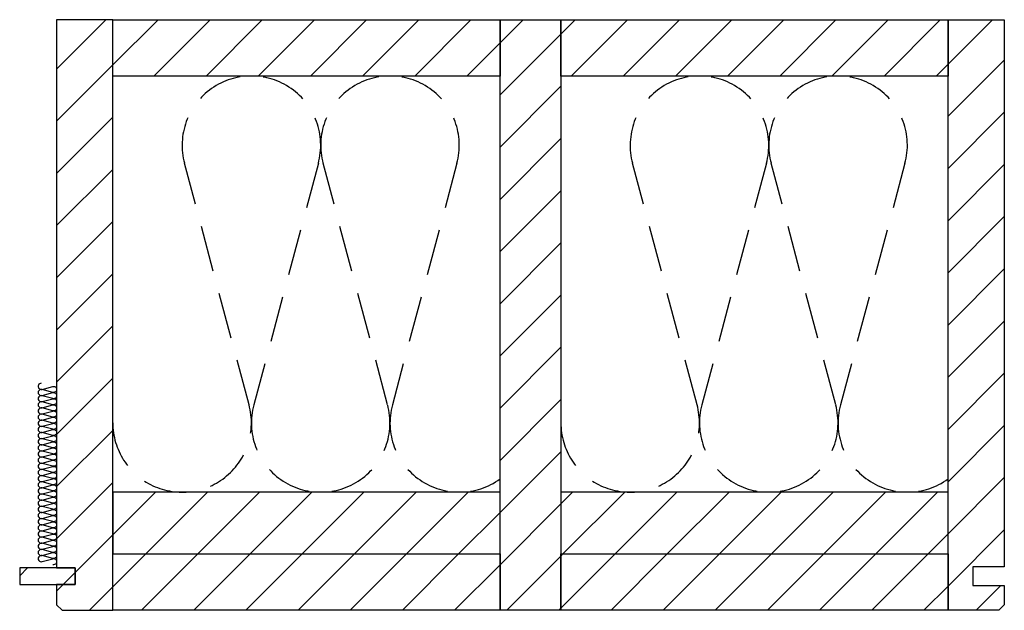
# Model space of a CAD drawing. Extents: x -583 to 1387, y -32043 to 726.
# Drawn here: x -534 to 0, y -30166 to -29846 of the extents above; entities that cross this region are included whole.
import ezdxf

# ---------------------------------------------------------------- set-up
doc = ezdxf.new("R2010")
doc.units = 0
doc.header["$LTSCALE"] = 10
doc.linetypes.add('DASHEDX2', pattern=[3.75, 2.5, -1.25])
doc.layers.add('DETAIL_1', color=7, linetype='CONTINUOUS')
pattern_1 = [(45, (0, 0), (14.142136, -14.142136), [])]

msp = doc.modelspace()

# ---------------------------------------------------------------- hatches: boundary and pattern name
at = {"layer": 'DETAIL_1', "linetype": 'CONTINUOUS'}
h = msp.add_hatch(dxfattribs=at)
h.set_pattern_fill('ANSI31', color=9, scale=6.299252, style=0, pattern_type=2)
h.set_pattern_definition(pattern_1)
h.paths.add_polyline_path([(-514, -30143.34), (-504, -30143.34), (-504, -30152.34), (-514, -30152.34), (-514, -30163.34), (-511, -30166.34), (-483.5, -30166.34), (-483.5, -29846.34), (-514, -29846.34)])
h = msp.add_hatch(dxfattribs=at)
h.set_pattern_fill('ANSI31', color=9, scale=6.299252, style=0, pattern_type=2)
h.set_pattern_definition(pattern_1)
h.paths.add_polyline_path([(-483.5, -29876.84), (-483.5, -29846.34), (-273.5, -29846.34), (-273.5, -29876.84)])
h = msp.add_hatch(dxfattribs=at)
h.set_pattern_fill('ANSI31', color=9, scale=6.299252, style=0, pattern_type=2)
h.set_pattern_definition(pattern_1)
h.paths.add_polyline_path([(-273.5, -30166.34), (-273.5, -29846.34), (-240.5, -29846.34), (-240.5, -30166.34)])
h = msp.add_hatch(dxfattribs=at)
h.set_pattern_fill('ANSI31', color=9, scale=6.299252, style=0, pattern_type=2)
h.set_pattern_definition(pattern_1)
h.paths.add_polyline_path([(-240.5, -29876.84), (-240.5, -29846.34), (-30.5, -29846.34), (-30.5, -29876.84)])
h = msp.add_hatch(dxfattribs=at)
h.set_pattern_fill('ANSI31', color=9, scale=6.299252, style=0, pattern_type=2)
h.set_pattern_definition(pattern_1)
h.paths.add_polyline_path([(0, -30142.84), (-17, -30142.84), (-17, -30152.84), (0, -30152.84), (0, -30163.34), (-3, -30166.34), (-30.5, -30166.34), (-30.5, -29846.34), (0, -29846.34)])
h = msp.add_hatch(dxfattribs=at)
h.set_pattern_fill('ANSI31', color=9, scale=6.299252, style=0, pattern_type=2)
h.set_pattern_definition(pattern_1)
h.paths.add_polyline_path([(-483.5, -30102.34), (-483.5, -30135.84), (-273.5, -30135.84), (-273.5, -30102.34)])
h = msp.add_hatch(dxfattribs=at)
h.set_pattern_fill('ANSI31', color=9, scale=6.299252, style=0, pattern_type=2)
h.set_pattern_definition(pattern_1)
h.paths.add_polyline_path([(-240.5, -30102.34), (-240.5, -30135.84), (-30.5, -30135.84), (-30.5, -30102.34)])
h = msp.add_hatch(dxfattribs=at)
h.set_pattern_fill('ANSI31', color=9, scale=6.299252, style=0, pattern_type=2)
h.set_pattern_definition(pattern_1)
h.paths.add_polyline_path([(-483.5, -30166.34), (-483.5, -30135.84), (-273.5, -30135.84), (-273.5, -30166.34)])
h = msp.add_hatch(dxfattribs=at)
h.set_pattern_fill('ANSI31', color=9, scale=6.299252, style=0, pattern_type=2)
h.set_pattern_definition(pattern_1)
h.paths.add_polyline_path([(-240.5, -30166.34), (-240.5, -30135.84), (-30.5, -30135.84), (-30.5, -30166.34)])
h = msp.add_hatch(dxfattribs=at)
h.set_pattern_fill('ANSI31', color=9, scale=6.299252, style=0, pattern_type=2)
h.set_pattern_definition(pattern_1)
h.paths.add_polyline_path([(-504, -30143.34), (-534, -30143.34), (-534, -30152.34), (-504, -30152.34)])

# ---------------------------------------------------------------- linework, layer by layer
at = {"layer": 'DETAIL_1', "color": 36, "linetype": 'CONTINUOUS', "lineweight": -3, "elevation": 2300}
for points in [[(-514, -30143.34), (-504, -30143.34), (-504, -30152.34), (-514, -30152.34), (-514, -30163.34), (-511, -30166.34), (-483.5, -30166.34), (-483.5, -29846.34), (-514, -29846.34)], [(0, -30142.84), (-17, -30142.84), (-17, -30152.84), (0, -30152.84), (0, -30163.34), (-3, -30166.34), (-30.5, -30166.34), (-30.5, -29846.34), (0, -29846.34)]]:
    msp.add_lwpolyline(points, close=True, dxfattribs=at)
at = {"layer": 'DETAIL_1', "color": 36, "linetype": 'CONTINUOUS', "lineweight": -3}
for points in [[(-483.5, -29876.84), (-483.5, -29846.34), (-273.5, -29846.34), (-273.5, -29876.84)], [(-273.5, -30166.34), (-273.5, -29846.34), (-240.5, -29846.34), (-240.5, -30166.34)], [(-240.5, -29876.84), (-240.5, -29846.34), (-30.5, -29846.34), (-30.5, -29876.84)], [(-483.5, -30102.34), (-483.5, -30135.84), (-273.5, -30135.84), (-273.5, -30102.34)], [(-240.5, -30102.34), (-240.5, -30135.84), (-30.5, -30135.84), (-30.5, -30102.34)], [(-483.5, -30166.34), (-483.5, -30135.84), (-273.5, -30135.84), (-273.5, -30166.34)], [(-240.5, -30166.34), (-240.5, -30135.84), (-30.5, -30135.84), (-30.5, -30166.34)]]:
    msp.add_lwpolyline(points, close=True, dxfattribs=at)
at = {"layer": 'DETAIL_1', "color": 9, "linetype": 'DASHEDX2', "lineweight": -3}
for points in [[(-483.5, -30064.76, 1.140282), (-409.61, -30055.03), (-444.64, -29924.15, -1.303226), (-372.03, -29924.15), (-407.05, -30055.03, 1.303226), (-334.45, -30055.03), (-369.47, -29924.15, -1.303226), (-296.86, -29924.15), (-331.89, -30055.03, 0.706637), (-273.5, -30095.17)], [(-240.5, -30064.76, 1.140282), (-166.61, -30055.03), (-201.64, -29924.15, -1.303226), (-129.03, -29924.15), (-164.05, -30055.03, 1.303226), (-91.45, -30055.03), (-126.47, -29924.15, -1.303226), (-53.86, -29924.15), (-88.89, -30055.03, 0.706637), (-30.5, -30095.17)]]:
    msp.add_lwpolyline(points, format="xyb", dxfattribs=at)
at = {"layer": 'DETAIL_1', "color": 9, "linetype": 'CONTINUOUS', "lineweight": -3}
msp.add_lwpolyline([(-522.33, -30043.34, 1.140282), (-521.9, -30046.62), (-516.1, -30045.06, -1.303226), (-516.1, -30048.28), (-521.9, -30046.73, 1.303226), (-521.9, -30049.95), (-516.1, -30048.4, -1.303226), (-516.1, -30051.62), (-521.9, -30050.06, 1.303226), (-521.9, -30053.28), (-516.1, -30051.73, -1.303226), (-516.1, -30054.95), (-521.9, -30053.4, 1.303226), (-521.9, -30056.62), (-516.1, -30055.06, -1.303226), (-516.1, -30058.28), (-521.9, -30056.73, 1.303226), (-521.9, -30059.95), (-516.1, -30058.4, -1.303226), (-516.1, -30061.62), (-521.9, -30060.06, 1.303226), (-521.9, -30063.28), (-516.1, -30061.73, -1.303226), (-516.1, -30064.95), (-521.9, -30063.4, 1.303226), (-521.9, -30066.62), (-516.1, -30065.06, -1.303226), (-516.1, -30068.28), (-521.9, -30066.73, 1.303226), (-521.9, -30069.95), (-516.1, -30068.4, -1.303226), (-516.1, -30071.62), (-521.9, -30070.06, 1.303226), (-521.9, -30073.28), (-516.1, -30071.73, -1.303226), (-516.1, -30074.95), (-521.9, -30073.4, 1.303226), (-521.9, -30076.62), (-516.1, -30075.06, -1.303226), (-516.1, -30078.28), (-521.9, -30076.73, 1.303226), (-521.9, -30079.95), (-516.1, -30078.4, -1.303226), (-516.1, -30081.62), (-521.9, -30080.06, 1.303226), (-521.9, -30083.28), (-516.1, -30081.73, -1.303226), (-516.1, -30084.95), (-521.9, -30083.4, 1.303226), (-521.9, -30086.62), (-516.1, -30085.06, -1.303226), (-516.1, -30088.28), (-521.9, -30086.73, 1.303226), (-521.9, -30089.95), (-516.1, -30088.4, -1.303226), (-516.1, -30091.62), (-521.9, -30090.06, 1.303226), (-521.9, -30093.28), (-516.1, -30091.73, -1.303226), (-516.1, -30094.95), (-521.9, -30093.4, 1.303226), (-521.9, -30096.62), (-516.1, -30095.06, -1.303226), (-516.1, -30098.28), (-521.9, -30096.73, 1.303226), (-521.9, -30099.95), (-516.1, -30098.4, -1.303226), (-516.1, -30101.62), (-521.9, -30100.06, 1.303226), (-521.9, -30103.28), (-516.1, -30101.73, -1.303226), (-516.1, -30104.95), (-521.9, -30103.4, 1.303226), (-521.9, -30106.62), (-516.1, -30105.06, -1.303226), (-516.1, -30108.28), (-521.9, -30106.73, 1.303226), (-521.9, -30109.95), (-516.1, -30108.4, -1.303226), (-516.1, -30111.62), (-521.9, -30110.06, 1.303226), (-521.9, -30113.28), (-516.1, -30111.73, -1.303226), (-516.1, -30114.95), (-521.9, -30113.4, 1.303226), (-521.9, -30116.62), (-516.1, -30115.06, -1.303226), (-516.1, -30118.28), (-521.9, -30116.73, 1.303226), (-521.9, -30119.95), (-516.1, -30118.4, -1.303226), (-516.1, -30121.62), (-521.9, -30120.06, 1.303226), (-521.9, -30123.28), (-516.1, -30121.73, -1.303226), (-516.1, -30124.95), (-521.9, -30123.4, 1.303226), (-521.9, -30126.62), (-516.1, -30125.06, -1.303226), (-516.1, -30128.28), (-521.9, -30126.73, 1.303226), (-521.9, -30129.95), (-516.1, -30128.4, -1.303226), (-516.1, -30131.62), (-521.9, -30130.06, 1.303226), (-521.9, -30133.28), (-516.1, -30131.73, -1.303226), (-516.1, -30134.95), (-521.9, -30133.4, 1.303226), (-521.9, -30136.62), (-516.1, -30135.06, -1.303226), (-516.1, -30138.28), (-521.9, -30136.73, 1.303226), (-521.9, -30139.95), (-516.1, -30138.4, -1.303226), (-516.1, -30141.62)], format="xyb", dxfattribs=at)
at = {"layer": 'DETAIL_1', "color": 36, "linetype": 'CONTINUOUS', "lineweight": -3}
msp.add_3dface([(-504, -30143.34, 2300), (-534, -30143.34, 2300), (-534, -30152.34, 2300), (-504, -30152.34, 2300)], dxfattribs=at)

doc.saveas('drawing.dxf')
